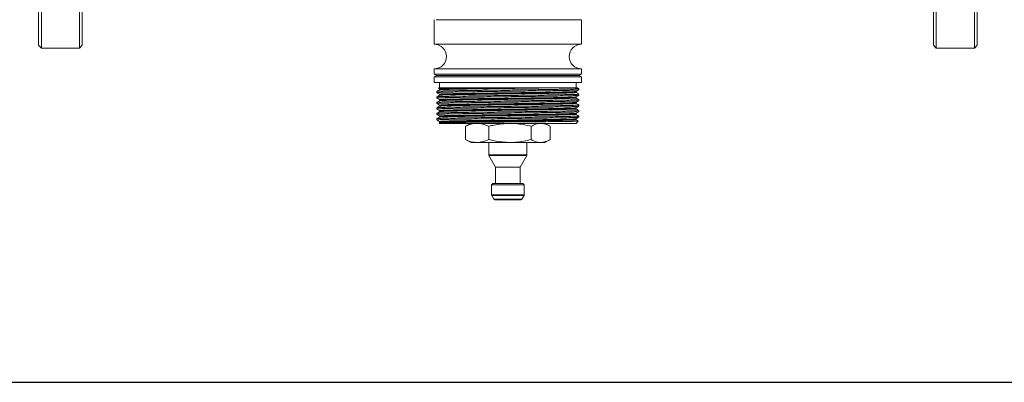
# Model space of a CAD drawing. Extents: x -1958 to -905, y -13679 to -11970.
# Drawn here: x -1603 to -1242, y -13679 to -13546 of the extents above; entities that cross this region are included whole.
import ezdxf

# ---------------------------------------------------------------- set-up
doc = ezdxf.new("R2010")
doc.units = 0
doc.header["$LTSCALE"] = 0.5
doc.header["$MEASUREMENT"] = 0
doc.layers.get('0').update_dxf_attribs({"linetype": 'CONTINUOUS', "lineweight": 35})
doc.layers.add('粗实线', color=2, linetype='CONTINUOUS')

msp = doc.modelspace()

# ---------------------------------------------------------------- linework, layer by layer
at = {"color": 7, "linetype": 'Continuous', "lineweight": 15}
for p, q in [((-1581.3, -13556.82), (-1581.3, -13336.82)), ((-1580.3, -13337.82), (-1580.3, -13555.82)), ((-1253.3, -13556.82), (-1253.3, -13336.82)), ((-1252.3, -13337.82), (-1252.3, -13555.82)), ((-1596.3, -13555.82), (-1596.3, -13446.82)), ((-1595.3, -13446.82), (-1595.3, -13556.82)), ((-1268.3, -13555.82), (-1268.3, -13446.82)), ((-1267.3, -13446.82), (-1267.3, -13556.82)), ((-1451.3, -13546.44), (-1451.3, -13555.44)), ((-1451.3, -13546.44), (-1451.3, -13546.44)), ((-1397.3, -13555.44), (-1397.3, -13546.44)), ((-1596.3, -13555.82), (-1595.3, -13556.82)), ((-1581.3, -13556.82), (-1580.3, -13555.82)), ((-1397.3, -13555.44), (-1451.3, -13555.44)), ((-1268.3, -13555.82), (-1267.3, -13556.82)), ((-1253.3, -13556.82), (-1252.3, -13555.82)), ((-1595.3, -13556.82), (-1581.3, -13556.82)), ((-1267.3, -13556.82), (-1253.3, -13556.82)), ((-1451.3, -13564.44), (-1451.3, -13566.44)), ((-1397.3, -13564.44), (-1451.3, -13564.44)), ((-1451.3, -13566.44), (-1450.3, -13566.94)), ((-1397.3, -13566.44), (-1451.3, -13566.44)), ((-1450.3, -13566.94), (-1451.3, -13567.44)), ((-1398.3, -13566.94), (-1450.3, -13566.94)), ((-1398.3, -13566.94), (-1397.3, -13566.44)), ((-1397.3, -13567.44), (-1398.3, -13566.94)), ((-1397.3, -13566.44), (-1397.3, -13564.44)), ((-1451.3, -13567.44), (-1451.3, -13569.44)), ((-1397.3, -13567.44), (-1451.3, -13567.44)), ((-1397.3, -13569.44), (-1451.3, -13569.44)), ((-1449.3, -13569.44), (-1449.3, -13571.44)), ((-1399.3, -13571.44), (-1399.3, -13569.44)), ((-1397.3, -13569.44), (-1397.3, -13567.44)), ((-1450.3, -13572.71), (-1450.3, -13573.16)), ((-1449.76, -13571.48), (-1449.3, -13571.74)), ((-1449.3, -13571.74), (-1449.3, -13571.94)), ((-1449.3, -13571.94), (-1449.3, -13572.13)), ((-1449.3, -13573.74), (-1449.3, -13573.94)), ((-1449.3, -13573.94), (-1449.3, -13574.13)), ((-1424.3, -13571.44), (-1438.99, -13571.44)), ((-1409.6, -13571.44), (-1424.3, -13571.44)), ((-1399.3, -13572.94), (-1399.3, -13572.74)), ((-1399.3, -13573.14), (-1399.3, -13572.94)), ((-1398.3, -13572.16), (-1398.3, -13571.71)), ((-1398.3, -13574.16), (-1398.3, -13573.71)), ((-1450.3, -13574.71), (-1450.3, -13575.16)), ((-1450.3, -13576.71), (-1450.3, -13577.16)), ((-1449.3, -13575.74), (-1449.3, -13575.94)), ((-1449.3, -13575.94), (-1449.3, -13576.13)), ((-1449.3, -13577.74), (-1449.3, -13577.94)), ((-1449.3, -13577.94), (-1449.3, -13578.13)), ((-1399.3, -13574.94), (-1399.3, -13574.74)), ((-1399.3, -13575.14), (-1399.3, -13574.94)), ((-1399.3, -13576.94), (-1399.3, -13576.74)), ((-1399.3, -13577.14), (-1399.3, -13576.94)), ((-1398.3, -13576.16), (-1398.3, -13575.71)), ((-1398.3, -13578.16), (-1398.3, -13577.71)), ((-1450.3, -13578.71), (-1450.3, -13579.16)), ((-1450.3, -13580.71), (-1450.3, -13581.16)), ((-1449.3, -13579.74), (-1449.3, -13579.94)), ((-1449.3, -13579.94), (-1449.3, -13580.13)), ((-1449.3, -13581.74), (-1449.3, -13581.94)), ((-1399.3, -13578.94), (-1399.3, -13578.74)), ((-1399.3, -13579.14), (-1399.3, -13578.94)), ((-1399.3, -13580.94), (-1399.3, -13580.74)), ((-1399.3, -13581.14), (-1399.3, -13580.94)), ((-1398.3, -13580.16), (-1398.3, -13579.71)), ((-1398.3, -13582.16), (-1398.3, -13581.71)), ((-1450.3, -13582.71), (-1450.3, -13583.16)), ((-1449.29, -13584.13), (-1449.47, -13584.23)), ((-1449.46, -13584.27), (-1449.3, -13584.44)), ((-1449.3, -13581.94), (-1449.3, -13582.13)), ((-1449.3, -13583.74), (-1449.3, -13583.94)), ((-1449.3, -13583.94), (-1449.3, -13584.13)), ((-1399.3, -13584.44), (-1449.3, -13584.44)), ((-1437.8, -13584.44), (-1439.41, -13585.27)), ((-1409.18, -13585.27), (-1410.8, -13584.44)), ((-1399.3, -13582.94), (-1399.3, -13582.74)), ((-1399.3, -13583.14), (-1399.3, -13582.94)), ((-1399.3, -13584.44), (-1398.52, -13583.66)), ((-1439.86, -13585.51), (-1439.86, -13590.36)), ((-1431.26, -13585.51), (-1431.26, -13590.36)), ((-1415.7, -13585.51), (-1415.7, -13590.36)), ((-1408.74, -13585.51), (-1408.74, -13590.36)), ((-1439.4, -13590.61), (-1437.8, -13591.44)), ((-1435.56, -13591.44), (-1437.8, -13591.44)), ((-1423.48, -13591.44), (-1435.56, -13591.44)), ((-1431.3, -13591.44), (-1431.3, -13595.97)), ((-1412.22, -13591.44), (-1423.48, -13591.44)), ((-1417.3, -13595.97), (-1417.3, -13591.44)), ((-1410.8, -13591.44), (-1412.22, -13591.44)), ((-1410.8, -13591.44), (-1409.19, -13590.61)), ((-1431.23, -13596.22), (-1428.8, -13600.44)), ((-1419.8, -13600.44), (-1417.36, -13596.22)), ((-1428.8, -13600.44), (-1428.8, -13606.44)), ((-1419.8, -13600.44), (-1428.8, -13600.44)), ((-1419.8, -13606.44), (-1419.8, -13600.44)), ((-1429.8, -13606.44), (-1430.3, -13606.94)), ((-1430.3, -13606.94), (-1430.3, -13610.57)), ((-1418.3, -13606.94), (-1430.3, -13606.94)), ((-1418.8, -13606.44), (-1429.8, -13606.44)), ((-1418.3, -13606.94), (-1418.8, -13606.44)), ((-1418.3, -13610.57), (-1418.3, -13606.94)), ((-1430.23, -13610.82), (-1429.44, -13612.19)), ((-1419.59, -13612.44), (-1429.01, -13612.44)), ((-1419.15, -13612.19), (-1418.36, -13610.82))]:
    msp.add_line(p, q, dxfattribs=at)
at = {"color": 8, "linetype": 'Continuous', "lineweight": 15}
for p, q in [((-1417.3, -13595.97), (-1431.3, -13595.97)), ((-1417.36, -13596.22), (-1431.23, -13596.22)), ((-1418.3, -13610.57), (-1430.3, -13610.57)), ((-1418.36, -13610.82), (-1430.23, -13610.82)), ((-1419.15, -13612.19), (-1429.44, -13612.19))]:
    msp.add_line(p, q, dxfattribs=at)
at = {"color": 7, "linetype": 'Continuous', "lineweight": 15}
for centre, radius, start, end in [((-1451.3, -13559.94), 4.5, 270, 90), ((-1397.3, -13559.94), 4.5, 90, 270), ((-1430.8, -13595.97), 0.5, 180, 210), ((-1417.8, -13595.97), 0.5, 330, 0), ((-1429.8, -13610.57), 0.5, 180, 210), ((-1418.8, -13610.57), 0.5, 330, 0), ((-1429.01, -13611.94), 0.5, 210, 270), ((-1419.59, -13611.94), 0.5, 270, 330)]:
    msp.add_arc(centre, radius, start, end, dxfattribs=at)
at = {"color": 8, "linetype": 'Continuous', "lineweight": 15}
for points, knots in [([(-1450.53, -13546.44), (-1450.1, -13546.44), (-1449.14, -13546.44), (-1447.29, -13546.44), (-1446.27, -13546.44)], [0, 0, 0, 0, 0.448482, 1, 1, 1, 1]), ([(-1446.27, -13546.44), (-1445.34, -13546.44), (-1443.46, -13546.44), (-1439.94, -13546.44), (-1435.98, -13546.44), (-1431.73, -13546.44), (-1427.22, -13546.44), (-1422.67, -13546.44), (-1418.13, -13546.44), (-1413.8, -13546.44), (-1409.73, -13546.44), (-1406.11, -13546.44), (-1402.98, -13546.44), (-1400.47, -13546.44), (-1398.64, -13546.44), (-1397.5, -13546.44), (-1397.37, -13546.44), (-1397.31, -13546.44)], [0, 0, 0, 0, 0.0659459, 0.1338043, 0.1997502, 0.2676086, 0.3335545, 0.4014129, 0.4673588, 0.5352171, 0.6011631, 0.6690214, 0.7349674, 0.8028257, 0.8687716, 0.93663, 1, 1, 1, 1]), ([(-1449.21, -13571.95), (-1449.24, -13571.94), (-1449.46, -13571.92), (-1448.92, -13571.87), (-1447.56, -13571.81), (-1445.22, -13571.75), (-1442.09, -13571.69), (-1438.28, -13571.63), (-1433.93, -13571.56), (-1429.2, -13571.5), (-1425.93, -13571.46), (-1424.3, -13571.44)], [0, 0, 0, 0, 0.021974, 0.144841, 0.265954, 0.388535, 0.511592, 0.632912, 0.755114, 0.878268, 1, 1, 1, 1]), ([(-1449.21, -13573.95), (-1449.24, -13573.94), (-1449.46, -13573.92), (-1448.92, -13573.87), (-1447.56, -13573.81), (-1445.22, -13573.75), (-1442.09, -13573.69), (-1438.28, -13573.63), (-1433.93, -13573.56), (-1429.2, -13573.5), (-1424.3, -13573.44), (-1419.39, -13573.38), (-1414.67, -13573.31), (-1410.32, -13573.25), (-1406.51, -13573.19), (-1403.38, -13573.12), (-1401.04, -13573.06), (-1399.68, -13573), (-1399.13, -13572.95), (-1399.34, -13572.93), (-1399.37, -13572.93)], [0, 0, 0, 0, 0.01101, 0.072572, 0.133255, 0.194674, 0.256331, 0.317118, 0.378347, 0.440052, 0.501046, 0.562039, 0.623745, 0.684974, 0.74576, 0.807418, 0.868837, 0.92952, 0.991082, 1, 1, 1, 1]), ([(-1449.21, -13575.95), (-1449.24, -13575.94), (-1449.46, -13575.92), (-1448.92, -13575.87), (-1447.56, -13575.81), (-1445.22, -13575.75), (-1442.09, -13575.69), (-1438.28, -13575.63), (-1433.93, -13575.56), (-1429.2, -13575.5), (-1424.3, -13575.44), (-1419.39, -13575.38), (-1414.67, -13575.31), (-1410.32, -13575.25), (-1406.51, -13575.19), (-1403.38, -13575.12), (-1401.04, -13575.06), (-1399.68, -13575), (-1399.13, -13574.95), (-1399.34, -13574.93), (-1399.37, -13574.93)], [0, 0, 0, 0, 0.01101, 0.0725713, 0.1332537, 0.1946719, 0.256329, 0.3171151, 0.3783435, 0.4400486, 0.5010415, 0.5620343, 0.6237394, 0.6849678, 0.7457539, 0.807411, 0.8688292, 0.9295116, 0.9910729, 1, 1, 1, 1]), ([(-1449.3, -13577.94), (-1449.2, -13577.92), (-1449.02, -13577.87), (-1447.53, -13577.81), (-1445.22, -13577.75), (-1442.09, -13577.69), (-1438.28, -13577.63), (-1433.93, -13577.56), (-1429.2, -13577.5), (-1424.3, -13577.44), (-1419.39, -13577.38), (-1414.67, -13577.31), (-1410.32, -13577.25), (-1406.51, -13577.19), (-1403.37, -13577.12), (-1401.06, -13577.06), (-1399.58, -13577), (-1399.39, -13576.96), (-1399.3, -13576.94)], [0, 0, 0, 0, 0.062814, 0.12473, 0.187398, 0.250309, 0.312332, 0.374806, 0.437766, 0.5, 0.562234, 0.625194, 0.687668, 0.749691, 0.812602, 0.87527, 0.937186, 1, 1, 1, 1]), ([(-1449.21, -13581.95), (-1449.24, -13581.94), (-1449.46, -13581.92), (-1448.92, -13581.87), (-1447.56, -13581.81), (-1445.22, -13581.75), (-1442.09, -13581.69), (-1438.28, -13581.63), (-1433.93, -13581.56), (-1429.2, -13581.5), (-1424.3, -13581.44), (-1419.39, -13581.38), (-1414.67, -13581.31), (-1410.32, -13581.25), (-1406.51, -13581.19), (-1403.37, -13581.12), (-1401.06, -13581.06), (-1399.58, -13581), (-1399.39, -13580.96), (-1399.3, -13580.94)], [0, 0, 0, 0, 0.011109, 0.073225, 0.134454, 0.196425, 0.258638, 0.319971, 0.381751, 0.444012, 0.505555, 0.567097, 0.629358, 0.691138, 0.752471, 0.814684, 0.876655, 0.937884, 1, 1, 1, 1]), ([(-1449.3, -13579.94), (-1449.2, -13579.92), (-1449.02, -13579.87), (-1447.53, -13579.81), (-1445.22, -13579.75), (-1442.09, -13579.69), (-1438.28, -13579.63), (-1433.93, -13579.56), (-1429.2, -13579.5), (-1424.3, -13579.44), (-1419.39, -13579.38), (-1414.67, -13579.31), (-1410.32, -13579.25), (-1406.51, -13579.19), (-1403.37, -13579.12), (-1401.06, -13579.06), (-1399.58, -13579), (-1399.39, -13578.96), (-1399.3, -13578.94)], [0, 0, 0, 0, 0.062814, 0.12473, 0.187398, 0.250309, 0.312332, 0.374806, 0.437766, 0.5, 0.562234, 0.625194, 0.687668, 0.749691, 0.812602, 0.87527, 0.937186, 1, 1, 1, 1]), ([(-1449.23, -13583.95), (-1449.25, -13583.94), (-1449.46, -13583.92), (-1448.92, -13583.87), (-1447.56, -13583.81), (-1445.22, -13583.75), (-1442.09, -13583.69), (-1438.28, -13583.63), (-1433.93, -13583.56), (-1429.2, -13583.5), (-1424.3, -13583.44), (-1419.39, -13583.38), (-1414.67, -13583.31), (-1410.32, -13583.25), (-1406.51, -13583.19), (-1403.38, -13583.12), (-1401.04, -13583.06), (-1399.68, -13583), (-1399.13, -13582.95), (-1399.34, -13582.93), (-1399.37, -13582.93)], [0, 0, 0, 0, 0.008947, 0.070637, 0.131446, 0.192992, 0.254778, 0.315691, 0.377047, 0.438881, 0.500001, 0.561121, 0.622955, 0.684311, 0.745224, 0.807009, 0.868556, 0.929365, 0.991055, 1, 1, 1, 1])]:
    msp.add_open_spline(points, degree=3, knots=knots, dxfattribs=at)
at = {"color": 7, "linetype": 'Continuous', "lineweight": 15}
for points, knots in [([(-1450.24, -13573.17), (-1450.26, -13573.16), (-1450.46, -13573.14), (-1449.9, -13573.1), (-1448.49, -13573.04), (-1446.05, -13572.97), (-1442.8, -13572.91), (-1438.84, -13572.85), (-1434.31, -13572.79), (-1429.4, -13572.72), (-1424.3, -13572.66), (-1419.19, -13572.6), (-1414.28, -13572.53), (-1409.76, -13572.47), (-1405.8, -13572.41), (-1402.53, -13572.35), (-1400.13, -13572.28), (-1398.59, -13572.22), (-1398.39, -13572.18), (-1398.3, -13572.16)], [0, 0, 0, 0, 0.006881, 0.069262, 0.130753, 0.192989, 0.255468, 0.317064, 0.379108, 0.441635, 0.50344, 0.565246, 0.627773, 0.689817, 0.751413, 0.813891, 0.876128, 0.937619, 1, 1, 1, 1]), ([(-1450.24, -13575.17), (-1450.26, -13575.16), (-1450.46, -13575.14), (-1449.9, -13575.1), (-1448.49, -13575.04), (-1446.05, -13574.97), (-1442.8, -13574.91), (-1438.84, -13574.85), (-1434.31, -13574.79), (-1429.4, -13574.72), (-1424.3, -13574.66), (-1419.19, -13574.6), (-1414.28, -13574.53), (-1409.76, -13574.47), (-1405.8, -13574.41), (-1402.53, -13574.35), (-1400.13, -13574.28), (-1398.59, -13574.22), (-1398.39, -13574.18), (-1398.3, -13574.16)], [0, 0, 0, 0, 0.0068817, 0.069263, 0.1307538, 0.1929902, 0.2554685, 0.3170644, 0.3791084, 0.4416354, 0.5034408, 0.5652462, 0.6277732, 0.6898173, 0.7514131, 0.8138915, 0.8761279, 0.9376186, 1, 1, 1, 1]), ([(-1449.29, -13572.13), (-1449.46, -13572.23), (-1449.79, -13572.42), (-1450.12, -13572.61), (-1450.29, -13572.71)], [0, 0, 0, 0, 0.499998, 1, 1, 1, 1]), ([(-1450.29, -13573.17), (-1450.12, -13573.26), (-1449.79, -13573.45), (-1449.46, -13573.65), (-1449.3, -13573.74)], [0, 0, 0, 0, 0.503191, 1, 1, 1, 1]), ([(-1449.29, -13574.13), (-1449.46, -13574.23), (-1449.79, -13574.42), (-1450.12, -13574.61), (-1450.29, -13574.71)], [0, 0, 0, 0, 0.499998, 1, 1, 1, 1]), ([(-1450.26, -13572.71), (-1450.23, -13572.7), (-1450.15, -13572.67), (-1449.54, -13572.63), (-1448.55, -13572.59), (-1447.16, -13572.55), (-1445.41, -13572.51), (-1443.33, -13572.47), (-1440.96, -13572.43), (-1438.32, -13572.39), (-1435.46, -13572.35), (-1432.43, -13572.32), (-1429.27, -13572.28), (-1426.03, -13572.24), (-1422.77, -13572.2), (-1419.52, -13572.16), (-1416.36, -13572.12), (-1413.32, -13572.08), (-1410.45, -13572.04), (-1407.79, -13572), (-1405.4, -13571.96), (-1403.3, -13571.92), (-1401.54, -13571.88), (-1400.13, -13571.84), (-1399.09, -13571.8), (-1398.49, -13571.76), (-1398.24, -13571.73), (-1398.3, -13571.71), (-1398.31, -13571.71)], [0, 0, 0, 0, 0.033309, 0.073484, 0.113659, 0.153834, 0.194009, 0.234184, 0.274359, 0.314534, 0.354709, 0.394884, 0.435059, 0.475233, 0.515408, 0.555583, 0.595758, 0.635933, 0.676108, 0.716283, 0.756458, 0.796633, 0.836808, 0.876983, 0.917158, 0.957333, 0.997507, 1, 1, 1, 1]), ([(-1450.24, -13574.71), (-1450.15, -13574.69), (-1449.96, -13574.65), (-1448.46, -13574.59), (-1446.06, -13574.53), (-1442.8, -13574.46), (-1438.84, -13574.4), (-1434.31, -13574.34), (-1429.4, -13574.28), (-1424.3, -13574.21), (-1419.19, -13574.15), (-1414.28, -13574.09), (-1409.76, -13574.03), (-1405.79, -13573.96), (-1402.54, -13573.9), (-1400.1, -13573.84), (-1398.7, -13573.78), (-1398.13, -13573.73), (-1398.33, -13573.71), (-1398.35, -13573.71)], [0, 0, 0, 0, 0.055646, 0.11814, 0.180634, 0.243128, 0.305621, 0.368115, 0.430609, 0.493103, 0.555597, 0.618091, 0.680585, 0.743079, 0.805573, 0.868067, 0.930561, 0.993055, 1, 1, 1, 1]), ([(-1449.73, -13571.44), (-1449.75, -13571.44), (-1449.79, -13571.44), (-1449.07, -13571.44), (-1447.63, -13571.44), (-1445.46, -13571.44), (-1442.61, -13571.44), (-1440.21, -13571.44), (-1438.99, -13571.44)], [0, 0, 0, 0, 0.092992, 0.27312, 0.447228, 0.626497, 0.810178, 1, 1, 1, 1]), ([(-1449.24, -13571.74), (-1449.26, -13571.74), (-1449.46, -13571.72), (-1448.91, -13571.67), (-1447.56, -13571.61), (-1445.21, -13571.55), (-1442.31, -13571.49), (-1440.01, -13571.45), (-1438.99, -13571.44)], [0, 0, 0, 0, 0.0227594, 0.2273535, 0.4290266, 0.6331451, 0.8380574, 1, 1, 1, 1]), ([(-1449.24, -13573.74), (-1449.26, -13573.74), (-1449.46, -13573.72), (-1448.91, -13573.67), (-1447.56, -13573.61), (-1445.22, -13573.55), (-1442.09, -13573.49), (-1438.28, -13573.43), (-1433.93, -13573.36), (-1429.2, -13573.3), (-1424.3, -13573.24), (-1419.39, -13573.18), (-1414.67, -13573.11), (-1410.32, -13573.05), (-1406.51, -13572.99), (-1403.37, -13572.92), (-1401.07, -13572.86), (-1399.62, -13572.8), (-1399.44, -13572.76), (-1399.35, -13572.74)], [0, 0, 0, 0, 0.007076, 0.069886, 0.1318, 0.194464, 0.257372, 0.319391, 0.381862, 0.444819, 0.50705, 0.56928, 0.632237, 0.694708, 0.756727, 0.819635, 0.882299, 0.944213, 1, 1, 1, 1]), ([(-1449.3, -13572.14), (-1449.2, -13572.12), (-1449.02, -13572.07), (-1447.53, -13572.01), (-1445.22, -13571.95), (-1442.09, -13571.89), (-1438.28, -13571.83), (-1433.93, -13571.76), (-1429.2, -13571.7), (-1424.19, -13571.64), (-1419.07, -13571.57), (-1414.02, -13571.5), (-1411.07, -13571.46), (-1409.6, -13571.44)], [0, 0, 0, 0, 0.0897394, 0.1781977, 0.2677285, 0.3576075, 0.4462169, 0.5354711, 0.6254201, 0.7143309, 0.8092041, 0.9051268, 1, 1, 1, 1]), ([(-1449.24, -13574.13), (-1449.16, -13574.11), (-1448.97, -13574.07), (-1447.53, -13574.01), (-1445.22, -13573.95), (-1442.09, -13573.89), (-1438.28, -13573.83), (-1433.93, -13573.76), (-1429.2, -13573.7), (-1424.3, -13573.64), (-1419.39, -13573.58), (-1414.67, -13573.51), (-1410.32, -13573.45), (-1406.51, -13573.39), (-1403.38, -13573.32), (-1401.03, -13573.26), (-1399.68, -13573.2), (-1399.14, -13573.16), (-1399.33, -13573.13), (-1399.35, -13573.13)], [0, 0, 0, 0, 0.055812, 0.117723, 0.180384, 0.243289, 0.305306, 0.367773, 0.430727, 0.492955, 0.555182, 0.618136, 0.680604, 0.74262, 0.805526, 0.868187, 0.930098, 0.992905, 1, 1, 1, 1]), ([(-1409.6, -13571.44), (-1408.96, -13571.44), (-1407.19, -13571.44), (-1404.63, -13571.44), (-1402.17, -13571.44), (-1400.31, -13571.44), (-1399.19, -13571.44), (-1398.7, -13571.44), (-1398.81, -13571.44), (-1398.83, -13571.44)], [0, 0, 0, 0, 0.0986437, 0.2703046, 0.4469436, 0.6186044, 0.795206, 0.9678292, 1, 1, 1, 1]), ([(-1399.3, -13572.74), (-1399.14, -13572.65), (-1398.8, -13572.46), (-1398.47, -13572.26), (-1398.3, -13572.17)], [0, 0, 0, 0, 0.499998, 1, 1, 1, 1]), ([(-1398.3, -13573.71), (-1398.47, -13573.61), (-1398.8, -13573.42), (-1399.13, -13573.23), (-1399.3, -13573.13)], [0, 0, 0, 0, 0.503209, 1, 1, 1, 1]), ([(-1399.3, -13574.74), (-1399.14, -13574.65), (-1398.8, -13574.46), (-1398.47, -13574.26), (-1398.3, -13574.17)], [0, 0, 0, 0, 0.499998, 1, 1, 1, 1]), ([(-1398.3, -13571.71), (-1398.47, -13571.61), (-1398.64, -13571.51), (-1398.81, -13571.42), (-1398.81, -13571.41)], [0, 0, 0, 0, 0.982631, 1, 1, 1, 1]), ([(-1450.24, -13577.17), (-1450.26, -13577.16), (-1450.46, -13577.14), (-1449.9, -13577.1), (-1448.49, -13577.04), (-1446.05, -13576.97), (-1442.8, -13576.91), (-1438.84, -13576.85), (-1434.31, -13576.79), (-1429.4, -13576.72), (-1424.3, -13576.66), (-1419.19, -13576.6), (-1414.28, -13576.53), (-1409.76, -13576.47), (-1405.8, -13576.41), (-1402.53, -13576.35), (-1400.13, -13576.28), (-1398.59, -13576.22), (-1398.39, -13576.18), (-1398.3, -13576.16)], [0, 0, 0, 0, 0.00682, 0.069205, 0.1307, 0.19294, 0.255423, 0.317022, 0.37907, 0.441601, 0.50341, 0.565219, 0.62775, 0.689798, 0.751398, 0.81388, 0.87612, 0.937615, 1, 1, 1, 1]), ([(-1450.29, -13575.17), (-1450.12, -13575.26), (-1449.79, -13575.45), (-1449.46, -13575.65), (-1449.3, -13575.74)], [0, 0, 0, 0, 0.503194, 1, 1, 1, 1]), ([(-1449.29, -13576.13), (-1449.46, -13576.23), (-1449.79, -13576.42), (-1450.12, -13576.61), (-1450.29, -13576.71)], [0, 0, 0, 0, 0.499998, 1, 1, 1, 1]), ([(-1450.29, -13577.17), (-1450.12, -13577.26), (-1449.79, -13577.45), (-1449.46, -13577.65), (-1449.3, -13577.74)], [0, 0, 0, 0, 0.503139, 1, 1, 1, 1]), ([(-1449.29, -13578.13), (-1449.46, -13578.23), (-1449.79, -13578.42), (-1450.12, -13578.61), (-1450.29, -13578.71)], [0, 0, 0, 0, 0.499998, 1, 1, 1, 1]), ([(-1450.24, -13576.71), (-1450.15, -13576.69), (-1449.96, -13576.65), (-1448.46, -13576.59), (-1446.06, -13576.53), (-1442.8, -13576.46), (-1438.84, -13576.4), (-1434.31, -13576.34), (-1429.4, -13576.28), (-1424.3, -13576.21), (-1419.19, -13576.15), (-1414.28, -13576.09), (-1409.76, -13576.03), (-1405.79, -13575.96), (-1402.54, -13575.9), (-1400.1, -13575.84), (-1398.7, -13575.78), (-1398.13, -13575.73), (-1398.33, -13575.71), (-1398.35, -13575.71)], [0, 0, 0, 0, 0.055552, 0.118057, 0.180563, 0.243068, 0.305574, 0.368079, 0.430584, 0.49309, 0.555595, 0.6181, 0.680606, 0.743111, 0.805617, 0.868122, 0.930627, 0.993133, 1, 1, 1, 1]), ([(-1450.24, -13578.71), (-1450.15, -13578.69), (-1449.96, -13578.65), (-1448.46, -13578.59), (-1446.06, -13578.53), (-1442.8, -13578.46), (-1438.84, -13578.4), (-1434.31, -13578.34), (-1429.4, -13578.28), (-1424.3, -13578.21), (-1419.19, -13578.15), (-1414.28, -13578.09), (-1409.76, -13578.03), (-1405.79, -13577.96), (-1402.54, -13577.9), (-1400.1, -13577.84), (-1398.7, -13577.78), (-1398.13, -13577.73), (-1398.33, -13577.71), (-1398.35, -13577.71)], [0, 0, 0, 0, 0.055603, 0.118108, 0.180613, 0.243117, 0.305622, 0.368127, 0.430632, 0.493137, 0.555642, 0.618147, 0.680652, 0.743157, 0.805661, 0.868166, 0.930671, 0.993176, 1, 1, 1, 1]), ([(-1449.24, -13575.74), (-1449.26, -13575.74), (-1449.46, -13575.72), (-1448.91, -13575.67), (-1447.56, -13575.61), (-1445.22, -13575.55), (-1442.09, -13575.49), (-1438.28, -13575.43), (-1433.93, -13575.36), (-1429.2, -13575.3), (-1424.3, -13575.24), (-1419.39, -13575.18), (-1414.67, -13575.11), (-1410.32, -13575.05), (-1406.51, -13574.99), (-1403.37, -13574.92), (-1401.07, -13574.86), (-1399.62, -13574.8), (-1399.44, -13574.76), (-1399.35, -13574.74)], [0, 0, 0, 0, 0.007079, 0.069894, 0.131811, 0.19448, 0.257392, 0.319415, 0.38189, 0.444851, 0.507085, 0.56932, 0.632281, 0.694756, 0.756779, 0.819691, 0.88236, 0.944277, 1, 1, 1, 1]), ([(-1449.24, -13577.74), (-1449.26, -13577.74), (-1449.46, -13577.72), (-1448.91, -13577.67), (-1447.56, -13577.61), (-1445.22, -13577.55), (-1442.09, -13577.49), (-1438.28, -13577.43), (-1433.93, -13577.36), (-1429.2, -13577.3), (-1424.3, -13577.24), (-1419.39, -13577.18), (-1414.67, -13577.11), (-1410.32, -13577.05), (-1406.51, -13576.99), (-1403.37, -13576.92), (-1401.06, -13576.86), (-1399.58, -13576.8), (-1399.39, -13576.76), (-1399.3, -13576.74)], [0, 0, 0, 0, 0.006969, 0.069344, 0.13083, 0.193061, 0.255534, 0.317124, 0.379163, 0.441684, 0.503484, 0.565284, 0.627806, 0.689844, 0.751435, 0.813908, 0.876139, 0.937624, 1, 1, 1, 1]), ([(-1449.3, -13576.14), (-1449.2, -13576.12), (-1449.02, -13576.07), (-1447.53, -13576.01), (-1445.22, -13575.95), (-1442.09, -13575.89), (-1438.28, -13575.83), (-1433.93, -13575.76), (-1429.2, -13575.7), (-1424.3, -13575.64), (-1419.39, -13575.58), (-1414.67, -13575.51), (-1410.32, -13575.45), (-1406.51, -13575.39), (-1403.38, -13575.32), (-1401.03, -13575.26), (-1399.68, -13575.2), (-1399.14, -13575.16), (-1399.33, -13575.13), (-1399.35, -13575.13)], [0, 0, 0, 0, 0.062376, 0.123861, 0.186092, 0.248565, 0.310156, 0.372194, 0.434716, 0.496516, 0.558316, 0.620837, 0.682876, 0.744466, 0.806939, 0.86917, 0.930656, 0.993032, 1, 1, 1, 1]), ([(-1449.24, -13578.13), (-1449.16, -13578.11), (-1448.97, -13578.07), (-1447.53, -13578.01), (-1445.22, -13577.95), (-1442.09, -13577.89), (-1438.28, -13577.83), (-1433.93, -13577.76), (-1429.2, -13577.7), (-1424.3, -13577.64), (-1419.39, -13577.58), (-1414.67, -13577.51), (-1410.32, -13577.45), (-1406.51, -13577.39), (-1403.38, -13577.32), (-1401.03, -13577.26), (-1399.68, -13577.2), (-1399.14, -13577.16), (-1399.33, -13577.13), (-1399.35, -13577.13)], [0, 0, 0, 0, 0.055766, 0.117688, 0.18036, 0.243277, 0.305304, 0.367783, 0.430749, 0.492987, 0.555226, 0.618191, 0.68067, 0.742698, 0.805614, 0.868287, 0.930209, 0.993027, 1, 1, 1, 1]), ([(-1398.3, -13575.71), (-1398.47, -13575.61), (-1398.8, -13575.42), (-1399.13, -13575.23), (-1399.3, -13575.13)], [0, 0, 0, 0, 0.503139, 1, 1, 1, 1]), ([(-1399.3, -13576.74), (-1399.14, -13576.65), (-1398.8, -13576.46), (-1398.47, -13576.26), (-1398.3, -13576.17)], [0, 0, 0, 0, 0.499998, 1, 1, 1, 1]), ([(-1398.3, -13577.71), (-1398.47, -13577.61), (-1398.8, -13577.42), (-1399.13, -13577.23), (-1399.3, -13577.13)], [0, 0, 0, 0, 0.503099, 1, 1, 1, 1]), ([(-1450.24, -13579.17), (-1450.26, -13579.16), (-1450.46, -13579.14), (-1449.9, -13579.1), (-1448.49, -13579.04), (-1446.05, -13578.97), (-1442.8, -13578.91), (-1438.84, -13578.85), (-1434.31, -13578.79), (-1429.4, -13578.72), (-1424.3, -13578.66), (-1419.19, -13578.6), (-1414.28, -13578.53), (-1409.76, -13578.47), (-1405.8, -13578.41), (-1402.53, -13578.35), (-1400.13, -13578.28), (-1398.59, -13578.22), (-1398.39, -13578.18), (-1398.3, -13578.16)], [0, 0, 0, 0, 0.006788, 0.069175, 0.130672, 0.192914, 0.255399, 0.317, 0.37905, 0.441583, 0.503394, 0.565205, 0.627738, 0.689788, 0.75139, 0.813874, 0.876116, 0.937613, 1, 1, 1, 1]), ([(-1450.24, -13581.17), (-1450.26, -13581.16), (-1450.46, -13581.14), (-1449.9, -13581.1), (-1448.49, -13581.04), (-1446.05, -13580.97), (-1442.8, -13580.91), (-1438.84, -13580.85), (-1434.31, -13580.79), (-1429.4, -13580.72), (-1424.3, -13580.66), (-1419.19, -13580.6), (-1414.28, -13580.53), (-1409.76, -13580.47), (-1405.8, -13580.41), (-1402.53, -13580.35), (-1400.13, -13580.28), (-1398.59, -13580.22), (-1398.39, -13580.18), (-1398.3, -13580.16)], [0, 0, 0, 0, 0.0068662, 0.0692485, 0.1307403, 0.1929776, 0.2554569, 0.3170537, 0.3790988, 0.4416268, 0.5034331, 0.5652394, 0.6277674, 0.6898125, 0.7514092, 0.8138886, 0.8761259, 0.9376177, 1, 1, 1, 1]), ([(-1450.29, -13579.17), (-1450.12, -13579.26), (-1449.79, -13579.45), (-1449.46, -13579.65), (-1449.3, -13579.74)], [0, 0, 0, 0, 0.503109, 1, 1, 1, 1]), ([(-1449.29, -13580.13), (-1449.46, -13580.23), (-1449.79, -13580.42), (-1450.12, -13580.61), (-1450.29, -13580.71)], [0, 0, 0, 0, 0.499998, 1, 1, 1, 1]), ([(-1450.29, -13581.17), (-1450.12, -13581.26), (-1449.79, -13581.45), (-1449.46, -13581.65), (-1449.3, -13581.74)], [0, 0, 0, 0, 0.503177, 1, 1, 1, 1]), ([(-1450.24, -13580.71), (-1450.15, -13580.69), (-1449.96, -13580.65), (-1448.46, -13580.59), (-1446.06, -13580.53), (-1442.8, -13580.46), (-1438.84, -13580.4), (-1434.31, -13580.34), (-1429.4, -13580.28), (-1424.3, -13580.21), (-1419.19, -13580.15), (-1414.28, -13580.09), (-1409.76, -13580.03), (-1405.79, -13579.96), (-1402.54, -13579.9), (-1400.1, -13579.84), (-1398.7, -13579.78), (-1398.13, -13579.73), (-1398.33, -13579.71), (-1398.35, -13579.71)], [0, 0, 0, 0, 0.055668, 0.118161, 0.180655, 0.243148, 0.305641, 0.368134, 0.430628, 0.493121, 0.555614, 0.618107, 0.680601, 0.743094, 0.805587, 0.868081, 0.930574, 0.993067, 1, 1, 1, 1]), ([(-1450.24, -13582.71), (-1450.15, -13582.69), (-1449.96, -13582.65), (-1448.46, -13582.59), (-1446.06, -13582.53), (-1442.8, -13582.46), (-1438.84, -13582.4), (-1434.31, -13582.34), (-1429.4, -13582.28), (-1424.3, -13582.21), (-1419.19, -13582.15), (-1414.28, -13582.09), (-1409.76, -13582.03), (-1405.79, -13581.96), (-1402.54, -13581.9), (-1400.1, -13581.84), (-1398.7, -13581.78), (-1398.13, -13581.73), (-1398.33, -13581.71), (-1398.35, -13581.71)], [0, 0, 0, 0, 0.055617, 0.118114, 0.180611, 0.243107, 0.305604, 0.368101, 0.430597, 0.493094, 0.555591, 0.618087, 0.680584, 0.743081, 0.805577, 0.868074, 0.930571, 0.993068, 1, 1, 1, 1]), ([(-1449.24, -13579.74), (-1449.26, -13579.74), (-1449.46, -13579.72), (-1448.91, -13579.67), (-1447.56, -13579.61), (-1445.22, -13579.55), (-1442.09, -13579.49), (-1438.28, -13579.43), (-1433.93, -13579.36), (-1429.2, -13579.3), (-1424.3, -13579.24), (-1419.39, -13579.18), (-1414.67, -13579.11), (-1410.32, -13579.05), (-1406.51, -13578.99), (-1403.37, -13578.92), (-1401.06, -13578.86), (-1399.58, -13578.8), (-1399.39, -13578.76), (-1399.3, -13578.74)], [0, 0, 0, 0, 0.006935, 0.069313, 0.1308, 0.193033, 0.255508, 0.317101, 0.379142, 0.441665, 0.503467, 0.565269, 0.627793, 0.689834, 0.751426, 0.813901, 0.876134, 0.937622, 1, 1, 1, 1]), ([(-1449.24, -13581.74), (-1449.26, -13581.74), (-1449.46, -13581.72), (-1448.91, -13581.67), (-1447.56, -13581.61), (-1445.22, -13581.55), (-1442.09, -13581.49), (-1438.28, -13581.43), (-1433.93, -13581.36), (-1429.2, -13581.3), (-1424.3, -13581.24), (-1419.39, -13581.18), (-1414.67, -13581.11), (-1410.32, -13581.05), (-1406.51, -13580.99), (-1403.37, -13580.92), (-1401.06, -13580.86), (-1399.58, -13580.8), (-1399.39, -13580.76), (-1399.3, -13580.74)], [0, 0, 0, 0, 0.007011, 0.0693842, 0.130867, 0.1930952, 0.2555655, 0.3171533, 0.3791893, 0.4417082, 0.5035055, 0.5653028, 0.6278217, 0.6898577, 0.7514455, 0.8139157, 0.876144, 0.9376268, 1, 1, 1, 1]), ([(-1449.3, -13582.14), (-1449.2, -13582.12), (-1449.02, -13582.07), (-1447.53, -13582.01), (-1445.22, -13581.95), (-1442.09, -13581.89), (-1438.28, -13581.83), (-1433.93, -13581.76), (-1429.2, -13581.7), (-1424.3, -13581.64), (-1419.39, -13581.58), (-1414.67, -13581.51), (-1410.32, -13581.45), (-1406.51, -13581.39), (-1403.38, -13581.32), (-1401.03, -13581.26), (-1399.68, -13581.2), (-1399.14, -13581.16), (-1399.33, -13581.13), (-1399.35, -13581.13)], [0, 0, 0, 0, 0.062372, 0.123853, 0.18608, 0.248549, 0.310135, 0.37217, 0.434687, 0.496483, 0.558279, 0.620797, 0.682831, 0.744418, 0.806886, 0.869113, 0.930595, 0.992967, 1, 1, 1, 1]), ([(-1449.24, -13580.13), (-1449.16, -13580.11), (-1448.97, -13580.07), (-1447.53, -13580.01), (-1445.22, -13579.95), (-1442.09, -13579.89), (-1438.28, -13579.83), (-1433.93, -13579.76), (-1429.2, -13579.7), (-1424.3, -13579.64), (-1419.39, -13579.58), (-1414.67, -13579.51), (-1410.32, -13579.45), (-1406.51, -13579.39), (-1403.38, -13579.32), (-1401.03, -13579.26), (-1399.68, -13579.2), (-1399.14, -13579.16), (-1399.33, -13579.13), (-1399.35, -13579.13)], [0, 0, 0, 0, 0.055832, 0.117742, 0.180403, 0.243308, 0.305324, 0.367792, 0.430745, 0.492972, 0.555199, 0.618153, 0.68062, 0.742637, 0.805541, 0.868202, 0.930113, 0.99292, 1, 1, 1, 1]), ([(-1399.3, -13578.74), (-1399.14, -13578.65), (-1398.8, -13578.46), (-1398.47, -13578.26), (-1398.3, -13578.17)], [0, 0, 0, 0, 0.499998, 1, 1, 1, 1]), ([(-1398.3, -13579.71), (-1398.47, -13579.61), (-1398.8, -13579.42), (-1399.13, -13579.23), (-1399.3, -13579.13)], [0, 0, 0, 0, 0.503195, 1, 1, 1, 1]), ([(-1399.3, -13580.74), (-1399.14, -13580.65), (-1398.8, -13580.46), (-1398.47, -13580.26), (-1398.3, -13580.17)], [0, 0, 0, 0, 0.499998, 1, 1, 1, 1]), ([(-1398.3, -13581.71), (-1398.47, -13581.61), (-1398.8, -13581.42), (-1399.13, -13581.23), (-1399.3, -13581.13)], [0, 0, 0, 0, 0.503198, 1, 1, 1, 1]), ([(-1450.24, -13583.17), (-1450.26, -13583.16), (-1450.46, -13583.14), (-1449.9, -13583.1), (-1448.49, -13583.04), (-1446.05, -13582.97), (-1442.8, -13582.91), (-1438.84, -13582.85), (-1434.31, -13582.79), (-1429.4, -13582.72), (-1424.3, -13582.66), (-1419.19, -13582.6), (-1414.28, -13582.53), (-1409.76, -13582.47), (-1405.8, -13582.41), (-1402.53, -13582.35), (-1400.13, -13582.28), (-1398.59, -13582.22), (-1398.39, -13582.18), (-1398.3, -13582.16)], [0, 0, 0, 0, 0.006889, 0.06927, 0.13076, 0.192996, 0.255474, 0.317069, 0.379113, 0.44164, 0.503445, 0.565249, 0.627776, 0.68982, 0.751415, 0.813893, 0.876129, 0.937619, 1, 1, 1, 1]), ([(-1449.29, -13582.13), (-1449.46, -13582.23), (-1449.79, -13582.42), (-1450.12, -13582.61), (-1450.29, -13582.71)], [0, 0, 0, 0, 0.499998, 1, 1, 1, 1]), ([(-1450.29, -13583.17), (-1450.12, -13583.26), (-1449.79, -13583.45), (-1449.46, -13583.65), (-1449.3, -13583.74)], [0, 0, 0, 0, 0.5032, 1, 1, 1, 1]), ([(-1398.56, -13583.61), (-1398.54, -13583.62), (-1398.48, -13583.63), (-1399.14, -13583.66), (-1400.52, -13583.69), (-1402.6, -13583.73), (-1405.3, -13583.76), (-1408.52, -13583.8), (-1412.21, -13583.83), (-1416.2, -13583.86), (-1420.4, -13583.9), (-1424.7, -13583.93), (-1428.98, -13583.97), (-1433.15, -13584), (-1437.03, -13584.04), (-1440.56, -13584.07), (-1443.6, -13584.1), (-1446.09, -13584.14), (-1447.96, -13584.17), (-1449.1, -13584.21), (-1449.57, -13584.23), (-1449.45, -13584.24), (-1449.43, -13584.25)], [0, 0, 0, 0, 0.020951, 0.076196, 0.129779, 0.184928, 0.238309, 0.293242, 0.346563, 0.401445, 0.454525, 0.507559, 0.562137, 0.615051, 0.669508, 0.722301, 0.776636, 0.82925, 0.883394, 0.935925, 0.989993, 1, 1, 1, 1]), ([(-1449.24, -13583.74), (-1449.26, -13583.74), (-1449.46, -13583.72), (-1448.91, -13583.67), (-1447.56, -13583.61), (-1445.22, -13583.55), (-1442.09, -13583.49), (-1438.28, -13583.43), (-1433.93, -13583.36), (-1429.2, -13583.3), (-1424.3, -13583.24), (-1419.39, -13583.18), (-1414.67, -13583.11), (-1410.32, -13583.05), (-1406.51, -13582.99), (-1403.37, -13582.92), (-1401.07, -13582.86), (-1399.62, -13582.8), (-1399.44, -13582.76), (-1399.35, -13582.74)], [0, 0, 0, 0, 0.007087, 0.0699, 0.131817, 0.194485, 0.257397, 0.319419, 0.381894, 0.444854, 0.507088, 0.569322, 0.632282, 0.694756, 0.756779, 0.819691, 0.882359, 0.944276, 1, 1, 1, 1]), ([(-1449.24, -13584.13), (-1449.16, -13584.11), (-1448.97, -13584.07), (-1447.53, -13584.01), (-1445.22, -13583.95), (-1442.09, -13583.89), (-1438.28, -13583.83), (-1433.93, -13583.76), (-1429.2, -13583.7), (-1424.3, -13583.64), (-1419.39, -13583.58), (-1414.67, -13583.51), (-1410.32, -13583.45), (-1406.51, -13583.39), (-1403.38, -13583.32), (-1401.03, -13583.26), (-1399.68, -13583.2), (-1399.14, -13583.16), (-1399.33, -13583.13), (-1399.35, -13583.13)], [0, 0, 0, 0, 0.0557183, 0.1176415, 0.1803155, 0.2432333, 0.3052622, 0.3677426, 0.4307094, 0.4929494, 0.5551894, 0.6181561, 0.6806365, 0.7426655, 0.8055832, 0.8682572, 0.9301804, 0.9930005, 1, 1, 1, 1]), ([(-1439.86, -13585.51), (-1439.15, -13585.21), (-1437.74, -13584.6), (-1436.29, -13584.49), (-1435.56, -13584.44)], [0, 0, 0, 0, 0.496332, 1, 1, 1, 1]), ([(-1435.56, -13584.44), (-1435.08, -13584.46), (-1433.63, -13584.53), (-1432.21, -13585.12), (-1431.26, -13585.51)], [0, 0, 0, 0, 0.325894, 1, 1, 1, 1]), ([(-1431.26, -13585.51), (-1430.61, -13585.35), (-1428.06, -13584.72), (-1425.43, -13584.56), (-1423.48, -13584.44)], [0, 0, 0, 0, 0.256051, 1, 1, 1, 1]), ([(-1423.48, -13584.44), (-1422.81, -13584.45), (-1420.19, -13584.51), (-1417.61, -13585.08), (-1415.7, -13585.51)], [0, 0, 0, 0, 0.254561, 1, 1, 1, 1]), ([(-1415.7, -13585.51), (-1415.13, -13585.21), (-1413.99, -13584.6), (-1412.81, -13584.49), (-1412.22, -13584.44)], [0, 0, 0, 0, 0.496332, 1, 1, 1, 1]), ([(-1412.22, -13584.44), (-1411.83, -13584.46), (-1410.66, -13584.53), (-1409.51, -13585.12), (-1408.74, -13585.51)], [0, 0, 0, 0, 0.325894, 1, 1, 1, 1]), ([(-1399.3, -13582.74), (-1399.14, -13582.65), (-1398.8, -13582.46), (-1398.47, -13582.26), (-1398.3, -13582.17)], [0, 0, 0, 0, 0.499998, 1, 1, 1, 1]), ([(-1398.54, -13583.57), (-1398.63, -13583.52), (-1398.88, -13583.37), (-1399.13, -13583.23), (-1399.3, -13583.13)], [0, 0, 0, 0, 0.34629, 1, 1, 1, 1]), ([(-1435.56, -13591.44), (-1436.03, -13591.41), (-1437.48, -13591.34), (-1438.9, -13590.76), (-1439.86, -13590.36)], [0, 0, 0, 0, 0.325894, 1, 1, 1, 1]), ([(-1431.26, -13590.36), (-1431.96, -13590.66), (-1433.37, -13591.27), (-1434.83, -13591.38), (-1435.56, -13591.44)], [0, 0, 0, 0, 0.496332, 1, 1, 1, 1]), ([(-1423.48, -13591.44), (-1425.43, -13591.32), (-1428.06, -13591.16), (-1430.61, -13590.52), (-1431.26, -13590.36)], [0, 0, 0, 0, 0.743949, 1, 1, 1, 1]), ([(-1415.7, -13590.36), (-1417.61, -13590.79), (-1420.19, -13591.37), (-1422.81, -13591.42), (-1423.48, -13591.44)], [0, 0, 0, 0, 0.745439, 1, 1, 1, 1]), ([(-1412.22, -13591.44), (-1412.6, -13591.41), (-1413.78, -13591.34), (-1414.92, -13590.76), (-1415.7, -13590.36)], [0, 0, 0, 0, 0.325894, 1, 1, 1, 1]), ([(-1408.74, -13590.36), (-1409.31, -13590.66), (-1410.45, -13591.27), (-1411.63, -13591.38), (-1412.22, -13591.44)], [0, 0, 0, 0, 0.496332, 1, 1, 1, 1])]:
    msp.add_open_spline(points, degree=3, knots=knots, dxfattribs=at)
at = {"layer": '粗实线'}
msp.add_line((-1958.38, -13679.34), (-904.81, -13679.34), dxfattribs=at)

doc.saveas('drawing.dxf')
